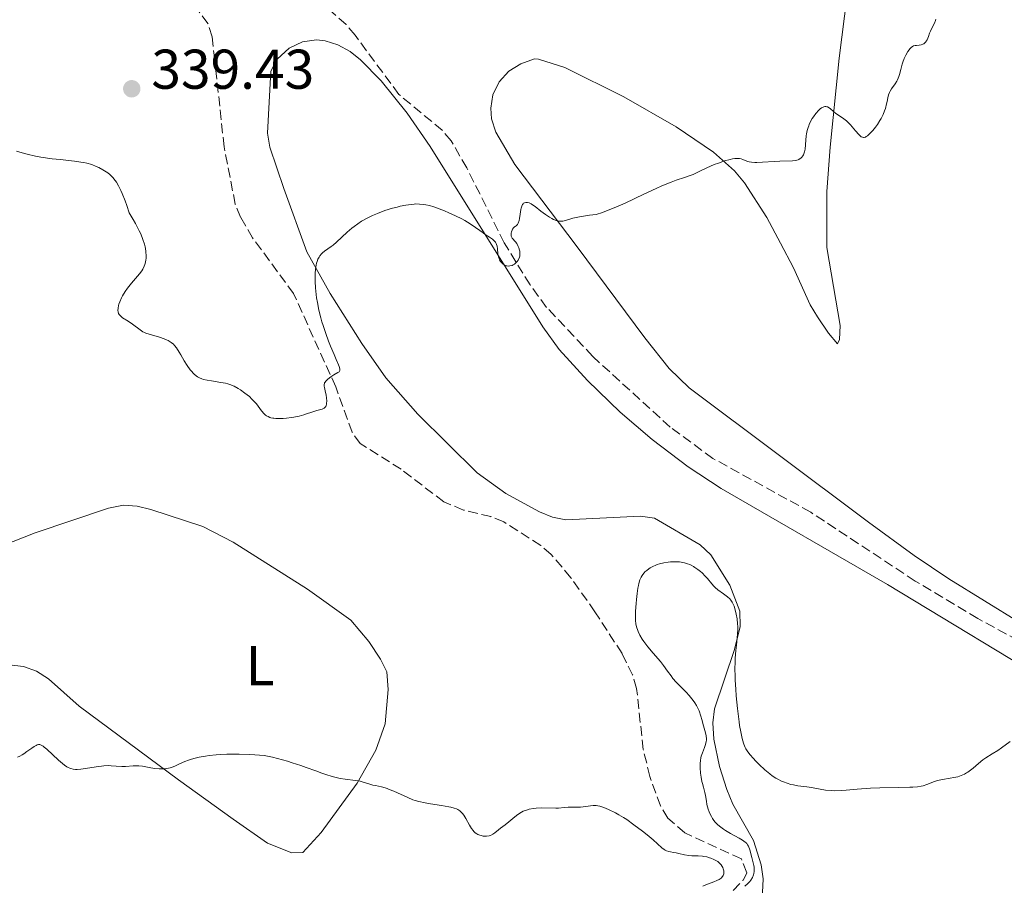
# Model space of a CAD drawing. Units: metres. Extents: x 622222 to 625705, y 4664723 to 4667096.
# Drawn here: x 624149 to 624325, y 4666357 to 4666511 of the extents above; entities that cross this region are included whole.
import ezdxf
from ezdxf.enums import TextEntityAlignment as Align

# ---------------------------------------------------------------- set-up
doc = ezdxf.new("R2010")
doc.units = ezdxf.units.M
doc.header["$MEASUREMENT"] = 0
doc.linetypes.add('DGN Style 3', pattern=[2.435891, 1.739922, -0.695969])
for name, color, linetype, lineweight in [('Barranco lineal', 142, 'DGN Style 3', 13), ('Cota de punto acotado terreno', 7, 'Continuous', 0), ('Curva de nivel intermedia', 30, 'Continuous', 0), ('Etiqueta de uso rústico', 92, 'Continuous', 0), ('Línea de cambio de uso (parcela vista)', 92, 'Continuous', 0), ('Punto acotado terreno (símbolo)', 7, 'Continuous', 0)]:
    doc.layers.add(name, color=color, linetype=linetype, lineweight=lineweight)
doc.styles.add('Style-Arial', font='arial.ttf')

# ---------------------------------------------------------------- blocks, each defined once
blk = doc.blocks.new('5PATER')
at = {"layer": 'Punto acotado terreno (símbolo)', "linetype": 'Continuous', "lineweight": 0}
h = blk.add_hatch(color=51, dxfattribs=at)
edge = h.paths.add_edge_path()
edge.add_ellipse((0, 0), major_axis=(-0.11, -0.111), ratio=0.999422, start_angle=0, end_angle=360)

msp = doc.modelspace()

# ---------------------------------------------------------------- linework, layer by layer
at = {"layer": 'Barranco lineal', "color": 142, "linetype": 'DGN Style 3', "lineweight": 13}
for points in [[(624342.83, 4666392.17, 344.6), (624320.64, 4666404.33, 343.74), (624309.44, 4666411.01, 343.36), (624290.73, 4666423.34, 342.72), (624273.22, 4666432.96, 342.02), (624265.56, 4666438.58, 341.63), (624251.71, 4666451.21, 340.85), (624243.46, 4666459.97, 340.37), (624240.51, 4666464, 339.99), (624235.9, 4666471.5, 339.2), (624229.19, 4666484.94, 339.12), (624226.39, 4666489.76, 339.01), (624224.79, 4666491.65, 338.9), (624217.05, 4666498.07, 338.46), (624209.18, 4666508.65, 337.96), (624207.57, 4666510.58, 337.93), (624204.5, 4666513.32, 337.84), (624192.09, 4666521.09, 337.05), (624187.75, 4666524.08, 337.05), (624185.53, 4666525.31, 336.98), (624183.16, 4666526.14, 336.88), (624179.07, 4666526.49, 336.98), (624172.28, 4666525.84, 337.06), (624164.93, 4666522.81, 337.02)], [(624276.85, 4666355.68, 344.53), (624278.68, 4666357.58, 344.35), (624279.31, 4666358.86, 344.23), (624278.32, 4666361.36, 343.62), (624268.18, 4666365.98, 343.62), (624265.14, 4666368.62, 343.62), (624263.85, 4666370.79, 343.62), (624261.96, 4666376.07, 343.59), (624260.76, 4666380.91, 343.4), (624259.57, 4666391.83, 343.01), (624258.85, 4666394.23, 342.9), (624256.96, 4666398.08, 342.7), (624252.12, 4666405.54, 342.4), (624247.8, 4666411.63, 341.94), (624244.31, 4666415.76, 341.7), (624242.42, 4666417.41, 341.63), (624235.82, 4666421.6, 341.48), (624233.5, 4666422.55, 341.46), (624228.57, 4666423.73, 341.5), (624225.07, 4666425.19, 341.48), (624217.44, 4666431.03, 340.57), (624210.13, 4666435.62, 340.57), (624208.66, 4666437.65, 340.57), (624205.72, 4666445.76, 340.11), (624198.2, 4666462.44, 339.5), (624190.85, 4666472.42, 339.19), (624188.7, 4666476.11, 339.04), (624187.75, 4666478.44, 338.95), (624185.75, 4666488.71, 338.57), (624184.34, 4666501.8, 338.43), (624183.6, 4666508.38, 337.82), (624182.87, 4666510.73, 337.77), (624179.87, 4666514.76, 337.67)]]:
    msp.add_polyline3d(points, dxfattribs=at)
at = {"layer": 'Curva de nivel intermedia', "color": 30, "linetype": 'Continuous', "lineweight": 0, "flags": 128}
for points, elevation in [([(624313.1, 4666511.51), (624313.04, 4666511.3), (624312.86, 4666510.84), (624312.58, 4666510.25), (624312.17, 4666509.41), (624311.98, 4666509), (624311.78, 4666508.46), (624311.55, 4666507.85), (624311.42, 4666507.6), (624311.34, 4666507.49), (624311.16, 4666507.29), (624310.95, 4666507.13), (624310.8, 4666507.04), (624310.49, 4666506.92), (624310.14, 4666506.86), (624309.66, 4666506.84), (624309.43, 4666506.82), (624309.11, 4666506.74), (624308.95, 4666506.66), (624308.71, 4666506.49), (624308.45, 4666506.22), (624308.32, 4666506.05), (624308.13, 4666505.77), (624307.75, 4666505.08), (624307.47, 4666504.48), (624307.22, 4666503.83), (624307.12, 4666503.5), (624306.84, 4666502.51), (624306.62, 4666501.66), (624306.5, 4666501.26), (624306.28, 4666500.7), (624306.14, 4666500.44), (624305.83, 4666499.96), (624305.2, 4666499.09), (624304.93, 4666498.66), (624304.83, 4666498.44), (624304.67, 4666497.97), (624304.54, 4666497.48), (624304.4, 4666496.78), (624304.32, 4666496.4), (624304.09, 4666495.58), (624303.95, 4666495.15), (624303.67, 4666494.48), (624303.33, 4666493.78), (624303.12, 4666493.42), (624302.66, 4666492.69), (624302.31, 4666492.21), (624301.84, 4666491.62), (624301.61, 4666491.36), (624301.1, 4666490.85), (624300.87, 4666490.66), (624300.66, 4666490.52), (624300.54, 4666490.45), (624300.3, 4666490.37), (624300.19, 4666490.37), (624299.97, 4666490.4), (624299.76, 4666490.5), (624299.62, 4666490.61), (624299.33, 4666490.9), (624298.75, 4666491.58), (624297.86, 4666492.64), (624297.38, 4666493.12), (624297.14, 4666493.33), (624296.65, 4666493.71), (624295.69, 4666494.35), (624295.24, 4666494.67), (624294.82, 4666495.03), (624294.28, 4666495.49), (624294.02, 4666495.68), (624293.76, 4666495.82), (624293.63, 4666495.86), (624293.44, 4666495.9)], 340), ([(624293.44, 4666495.9), (624293.23, 4666495.89), (624293.1, 4666495.86), (624292.83, 4666495.75), (624292.69, 4666495.67), (624292.42, 4666495.47), (624292.16, 4666495.23), (624291.65, 4666494.68), (624291.2, 4666494.06), (624291, 4666493.74), (624290.72, 4666493.24), (624290.48, 4666492.71), (624290.38, 4666492.44), (624290.28, 4666492.17), (624290.12, 4666491.6), (624289.99, 4666491.03), (624289.92, 4666490.64), (624289.83, 4666489.88), (624289.72, 4666488.28), (624289.64, 4666487.81), (624289.58, 4666487.6), (624289.43, 4666487.24), (624289.34, 4666487.08), (624289.17, 4666486.86), (624288.97, 4666486.67), (624288.86, 4666486.59), (624288.61, 4666486.45), (624288.48, 4666486.39), (624288.25, 4666486.31), (624288.01, 4666486.26), (624287.46, 4666486.2), (624285.22, 4666486.16), (624281.06, 4666485.92), (624280.71, 4666485.91), (624280.15, 4666485.94), (624279.71, 4666486), (624279.46, 4666486.06), (624279.02, 4666486.23), (624278.56, 4666486.44), (624278.29, 4666486.53), (624277.97, 4666486.59), (624277.8, 4666486.61), (624277.38, 4666486.62), (624277.15, 4666486.6), (624276.76, 4666486.55), (624276.31, 4666486.45), (624275.3, 4666486.17), (624274.21, 4666485.79), (624273.48, 4666485.51), (624272.16, 4666484.95), (624271, 4666484.4), (624269.71, 4666483.77), (624268.99, 4666483.49), (624268.13, 4666483.2), (624266.65, 4666482.71), (624265.73, 4666482.37), (624264.06, 4666481.7), (624263.08, 4666481.27), (624260.85, 4666480.22), (624257.52, 4666478.64), (624255.84, 4666477.9), (624254.21, 4666477.24), (624253.44, 4666476.96), (624252.34, 4666476.62), (624251.17, 4666476.47), (624249.38, 4666476.17), (624248.17, 4666475.91), (624247.6, 4666475.76), (624247.05, 4666475.59), (624246.83, 4666475.52), (624246.4, 4666475.42), (624246.21, 4666475.39), (624245.86, 4666475.37), (624245.64, 4666475.4), (624245.2, 4666475.51), (624244.69, 4666475.71), (624244.42, 4666475.85), (624243.97, 4666476.09), (624243.24, 4666476.58), (624242.45, 4666477.19), (624241.41, 4666478.01), (624240.94, 4666478.34), (624240.73, 4666478.47), (624240.36, 4666478.65), (624240.04, 4666478.75), (624239.86, 4666478.76), (624239.75, 4666478.76), (624239.54, 4666478.7), (624239.36, 4666478.59), (624239.28, 4666478.52), (624239.17, 4666478.38), (624239.02, 4666478.09), (624238.9, 4666477.71), (624238.85, 4666477.48), (624238.72, 4666476.65), (624238.6, 4666475.86), (624238.53, 4666475.5), (624238.4, 4666475.06), (624238.33, 4666474.9), (624238.27, 4666474.81), (624238.15, 4666474.67)], 340), ([(624171.77, 4666455.37), (624171.49, 4666455.5), (624171.22, 4666455.63), (624170.74, 4666455.94), (624169.34, 4666457), (624168.57, 4666457.5), (624167.59, 4666458.13), (624167.22, 4666458.44), (624167.08, 4666458.59), (624167, 4666458.69), (624166.88, 4666458.89), (624166.78, 4666459.19), (624166.75, 4666459.4), (624166.77, 4666459.84), (624166.85, 4666460.31), (624166.92, 4666460.57), (624167.07, 4666460.99), (624167.4, 4666461.7), (624167.59, 4666462.05), (624168.07, 4666462.81), (624168.48, 4666463.4), (624169.18, 4666464.29), (624170.63, 4666465.98), (624171.04, 4666466.54), (624171.22, 4666466.83), (624171.47, 4666467.35), (624171.57, 4666467.62), (624171.69, 4666468.04), (624171.76, 4666468.49), (624171.78, 4666468.73), (624171.8, 4666469.11), (624171.75, 4666469.95), (624171.67, 4666470.51), (624171.62, 4666470.81), (624171.5, 4666471.3), (624171.23, 4666472.14), (624170.83, 4666473.13), (624170.57, 4666473.69), (624169.9, 4666474.96), (624169.49, 4666475.67), (624168.77, 4666476.86), (624168.32, 4666478.23), (624168.05, 4666479.02), (624167.54, 4666480.33), (624167.3, 4666480.87), (624166.87, 4666481.73), (624166.49, 4666482.36), (624166.26, 4666482.69), (624165.86, 4666483.18), (624165.28, 4666483.77), (624164.92, 4666484.07), (624164.67, 4666484.25), (624164.08, 4666484.6), (624163.31, 4666485), (624162.85, 4666485.2), (624162.06, 4666485.51), (624161.16, 4666485.77), (624160.66, 4666485.88), (624160.13, 4666485.98), (624158.99, 4666486.14), (624156.39, 4666486.4), (624154.97, 4666486.56), (624152.98, 4666486.87), (624151.98, 4666487.05), (624150.54, 4666487.37), (624149.2, 4666487.72), (624148.6, 4666487.9)], 340), ([(624238.15, 4666474.67), (624238.02, 4666474.57), (624237.84, 4666474.45), (624237.75, 4666474.39), (624237.56, 4666474.22), (624237.38, 4666473.95), (624237.32, 4666473.8), (624237.21, 4666473.49), (624237.15, 4666473.25), (624237.12, 4666472.9), (624237.14, 4666472.74), (624237.17, 4666472.61), (624237.3, 4666472.37), (624237.91, 4666471.69), (624238.13, 4666471.38), (624238.38, 4666470.88), (624238.49, 4666470.62), (624238.61, 4666470.23), (624238.66, 4666470.03), (624238.69, 4666469.85), (624238.7, 4666469.49), (624238.67, 4666469.16), (624238.62, 4666468.96), (624238.46, 4666468.57), (624238.38, 4666468.43), (624238.19, 4666468.17), (624238.04, 4666468.01), (624237.72, 4666467.73), (624237.46, 4666467.57), (624237.28, 4666467.49), (624236.91, 4666467.38), (624236.63, 4666467.36), (624236.36, 4666467.38), (624236.23, 4666467.42), (624236.1, 4666467.46), (624235.86, 4666467.58), (624235.63, 4666467.75), (624235.49, 4666467.88), (624235.24, 4666468.18), (624235.03, 4666468.51), (624234.95, 4666468.7), (624234.85, 4666469.02), (624234.76, 4666469.57), (624234.7, 4666470.47), (624234.62, 4666470.95), (624234.52, 4666471.25), (624234.45, 4666471.4), (624234.32, 4666471.62), (624234.17, 4666471.82), (624234.04, 4666471.95), (624233.76, 4666472.19), (624233.25, 4666472.55), (624232.5, 4666473.03), (624232.1, 4666473.29), (624230.14, 4666474.69), (624229.29, 4666475.23), (624228.82, 4666475.51), (624228.3, 4666475.79), (624227.16, 4666476.36), (624225.97, 4666476.9), (624225.18, 4666477.23), (624223.75, 4666477.78), (624223.29, 4666477.94), (624222.49, 4666478.18), (624221.83, 4666478.34), (624221.45, 4666478.4), (624220.75, 4666478.46), (624220.09, 4666478.47), (624219.75, 4666478.45), (624219.2, 4666478.4), (624218.26, 4666478.26), (624217.27, 4666478.06), (624216.72, 4666477.93), (624215.86, 4666477.7), (624214.52, 4666477.29), (624213.18, 4666476.79), (624212.32, 4666476.41), (624211.23, 4666475.87), (624210.72, 4666475.59), (624210.35, 4666475.38), (624209.66, 4666474.93), (624209.01, 4666474.46), (624208.59, 4666474.13), (624207.76, 4666473.42), (624205.88, 4666471.63), (624205.25, 4666471.09), (624204.94, 4666470.84), (624203.72, 4666470.01), (624203.36, 4666469.71), (624203.18, 4666469.55), (624202.87, 4666469.17), (624202.74, 4666468.96), (624202.55, 4666468.6), (624202.4, 4666468.18), (624202.31, 4666467.87), (624202.18, 4666467.18), (624202.13, 4666466.81), (624202.07, 4666466.03), (624202.05, 4666465.2), (624202.06, 4666464.63), (624202.12, 4666463.47)], 340), ([(624202.12, 4666463.47), (624202.23, 4666462.3), (624202.31, 4666461.71), (624202.45, 4666460.83), (624202.71, 4666459.49), (624203.06, 4666458.12), (624203.25, 4666457.42), (624203.47, 4666456.71), (624203.95, 4666455.29), (624204.46, 4666453.91), (624204.8, 4666453.05), (624205.43, 4666451.53), (624205.83, 4666450.63), (624206.23, 4666449.73), (624206.36, 4666449.39), (624206.47, 4666448.99), (624206.48, 4666448.83), (624206.46, 4666448.69), (624206.32, 4666448.47), (624206.09, 4666448.3), (624205.41, 4666447.92), (624204.87, 4666447.58), (624204.6, 4666447.38), (624204.23, 4666447.07), (624203.94, 4666446.76), (624203.82, 4666446.6), (624203.74, 4666446.46), (624203.7, 4666446.36), (624203.65, 4666446.17), (624203.66, 4666445.86), (624203.69, 4666445.62), (624203.83, 4666445.03), (624203.99, 4666444.25), (624204.05, 4666443.82), (624204.11, 4666443.2), (624204.1, 4666442.82), (624204.08, 4666442.65), (624204.02, 4666442.42), (624203.93, 4666442.23), (624203.86, 4666442.13), (624203.67, 4666441.96), (624203.56, 4666441.9), (624203.3, 4666441.79), (624202.32, 4666441.52), (624201.43, 4666441.23), (624200.52, 4666440.92), (624200.01, 4666440.76), (624199.17, 4666440.53), (624198.24, 4666440.35), (624197.81, 4666440.28), (624196.94, 4666440.17), (624196.31, 4666440.12), (624195.43, 4666440.1), (624195.04, 4666440.11), (624194.68, 4666440.14), (624194.47, 4666440.17), (624194.09, 4666440.25), (624193.92, 4666440.31), (624193.61, 4666440.43), (624193.35, 4666440.58), (624193.19, 4666440.7), (624192.9, 4666440.96), (624192.45, 4666441.48), (624191.86, 4666442.29), (624191.53, 4666442.72), (624191.03, 4666443.29), (624190.74, 4666443.58), (624190.28, 4666444.01), (624189.48, 4666444.66), (624188.68, 4666445.22), (624188.25, 4666445.49), (624187.55, 4666445.86), (624186.8, 4666446.17), (624186.41, 4666446.3), (624186, 4666446.41), (624185.16, 4666446.57), (624183.48, 4666446.82), (624182.71, 4666446.95), (624182.08, 4666447.1), (624181.79, 4666447.19), (624181.37, 4666447.37), (624180.98, 4666447.58), (624180.78, 4666447.71), (624180.41, 4666448.01), (624180.22, 4666448.19), (624179.95, 4666448.49), (624179.68, 4666448.82), (624179.14, 4666449.59), (624178.63, 4666450.42), (624178.01, 4666451.49), (624177.73, 4666451.96), (624177.21, 4666452.77), (624176.9, 4666453.16), (624176.69, 4666453.37), (624176.26, 4666453.72), (624175.76, 4666454.03), (624175.47, 4666454.18), (624175.01, 4666454.38), (624174.21, 4666454.66), (624172.36, 4666455.16), (624171.77, 4666455.37)], 340), ([(624263.69, 4666414.1), (624263.27, 4666413.97), (624263, 4666413.88), (624262.49, 4666413.65), (624261.99, 4666413.37), (624261.75, 4666413.2), (624261.39, 4666412.94), (624261.07, 4666412.65), (624260.92, 4666412.49), (624260.67, 4666412.2), (624260.55, 4666412.03), (624260.39, 4666411.75), (624260.18, 4666411.25), (624259.99, 4666410.6), (624259.9, 4666410.22), (624259.82, 4666409.78), (624259.67, 4666408.8), (624259.54, 4666407.73), (624259.47, 4666407.01), (624259.38, 4666405.65), (624259.35, 4666404.5), (624259.37, 4666404), (624259.45, 4666403.31), (624259.6, 4666402.66), (624259.71, 4666402.34), (624259.83, 4666402.01), (624260.15, 4666401.34), (624260.54, 4666400.66), (624260.85, 4666400.19), (624261.57, 4666399.23), (624262.52, 4666398.11), (624263.82, 4666396.61), (624264.4, 4666395.91), (624265.13, 4666394.92), (624265.74, 4666394.06), (624266.08, 4666393.62), (624266.66, 4666392.94), (624267.37, 4666392.2), (624268.42, 4666391.13), (624268.95, 4666390.57), (624269.45, 4666389.98), (624269.68, 4666389.68), (624270, 4666389.22), (624270.29, 4666388.75), (624270.45, 4666388.43), (624270.74, 4666387.79), (624271.09, 4666386.85), (624271.27, 4666386.25), (624271.57, 4666385.15), (624271.93, 4666383.86), (624272.05, 4666383.33), (624272.09, 4666382.82), (624272.08, 4666382.57), (624272.05, 4666382.31), (624271.93, 4666381.79), (624271.75, 4666381.27), (624271.35, 4666380.28), (624271.14, 4666379.68), (624271.07, 4666379.38), (624270.99, 4666378.9), (624270.95, 4666378.37), (624270.94, 4666378.07), (624270.96, 4666377.64), (624271.03, 4666376.68), (624271.14, 4666375.92), (624271.27, 4666375.18), (624271.36, 4666374.83), (624271.54, 4666374.16), (624271.79, 4666373.21), (624271.91, 4666372.66), (624272.06, 4666371.66), (624272.12, 4666371.05), (624272.37, 4666370.24), (624272.56, 4666369.76), (624272.68, 4666369.46), (624272.95, 4666368.93), (624273.15, 4666368.57), (624273.3, 4666368.36), (624273.6, 4666367.96), (624274.07, 4666367.46), (624274.4, 4666367.16), (624275.1, 4666366.65), (624275.51, 4666366.39), (624276.36, 4666365.89), (624277.92, 4666365.03), (624278.54, 4666364.67), (624279, 4666364.34), (624279.17, 4666364.18), (624279.27, 4666364.07), (624279.44, 4666363.84), (624279.58, 4666363.58), (624279.82, 4666362.93), (624280.22, 4666361.58), (624280.4, 4666360.85), (624280.54, 4666360.15), (624280.59, 4666359.84), (624280.62, 4666359.56), (624280.63, 4666359.08), (624280.58, 4666358.69), (624280.51, 4666358.45), (624280.31, 4666358.01)], 345), ([(624318.23, 4666376.51), (624317.65, 4666376.24), (624317.03, 4666376.03), (624316.7, 4666375.94), (624316.37, 4666375.86), (624315.68, 4666375.74), (624314.32, 4666375.53), (624313.7, 4666375.41), (624313.41, 4666375.34), (624312.87, 4666375.17), (624311.49, 4666374.62), (624310.88, 4666374.42), (624310.52, 4666374.34), (624309.86, 4666374.23), (624308.99, 4666374.16), (624308.45, 4666374.14), (624306.4, 4666374.09), (624303.09, 4666374.03), (624301.4, 4666373.96), (624299.02, 4666373.78), (624297.1, 4666373.62), (624296.22, 4666373.56), (624294.99, 4666373.53), (624294.42, 4666373.55), (624293.37, 4666373.64), (624292.44, 4666373.78), (624290.9, 4666374.07), (624290.01, 4666374.2), (624288.96, 4666374.32), (624288.42, 4666374.4), (624287.63, 4666374.55), (624287.2, 4666374.65), (624286.54, 4666374.85), (624285.86, 4666375.09), (624285.52, 4666375.24), (624284.85, 4666375.58), (624284.51, 4666375.77), (624283.84, 4666376.2), (624283.39, 4666376.53), (624282.49, 4666377.26), (624281.48, 4666378.21), (624280.85, 4666378.86), (624280.47, 4666379.28), (624279.83, 4666380.02), (624279.34, 4666380.65), (624279.12, 4666381.02), (624279, 4666381.27), (624278.78, 4666381.86), (624278.53, 4666382.65), (624278.4, 4666383.15), (624278.2, 4666384.06), (624278, 4666385.2), (624277.9, 4666385.87), (624277.62, 4666388.21), (624277.41, 4666390.52), (624277.32, 4666391.67), (624277.23, 4666393.28), (624277.2, 4666394.01), (624277.18, 4666395.34), (624277.2, 4666396.51), (624277.24, 4666397.23), (624277.34, 4666398.58), (624277.45, 4666399.57), (624277.58, 4666400.86), (624277.63, 4666401.5), (624277.67, 4666402.44), (624277.66, 4666402.91), (624277.64, 4666403.37), (624277.54, 4666404.27), (624277.39, 4666405.12), (624277.27, 4666405.64), (624277.01, 4666406.52), (624276.8, 4666407.03), (624276.7, 4666407.24), (624276.46, 4666407.61), (624276.27, 4666407.82), (624275.81, 4666408.22), (624275.14, 4666408.72), (624274.13, 4666409.48), (624273.65, 4666409.9), (624273.42, 4666410.11), (624273.01, 4666410.55), (624272.24, 4666411.46), (624271.85, 4666411.9), (624271.28, 4666412.47), (624270.98, 4666412.74), (624270.51, 4666413.11), (624270.02, 4666413.45), (624269.77, 4666413.61), (624269.31, 4666413.86), (624269.07, 4666413.97), (624268.7, 4666414.12), (624268.14, 4666414.29), (624267.54, 4666414.41), (624267.23, 4666414.45), (624266.91, 4666414.47), (624266.27, 4666414.48), (624265.62, 4666414.44), (624265.2, 4666414.39), (624264.43, 4666414.27), (624263.69, 4666414.1)], 345), ([(624326.4, 4666382.32), (624324.87, 4666381.21), (624324.19, 4666380.72), (624323.22, 4666380.11), (624322.05, 4666379.4), (624321.52, 4666379.03), (624320.77, 4666378.42), (624319.8, 4666377.57), (624319.31, 4666377.17), (624318.85, 4666376.85), (624318.61, 4666376.71), (624318.23, 4666376.51)], 345), ([(624167.44, 4666377.86), (624166.45, 4666377.92), (624165.54, 4666377.99), (624165.04, 4666378.01), (624164.23, 4666377.98), (624163.79, 4666377.94), (624162.84, 4666377.81), (624160.94, 4666377.49), (624160.09, 4666377.37), (624159.44, 4666377.33), (624159.14, 4666377.33), (624158.73, 4666377.38), (624158.33, 4666377.48), (624158.13, 4666377.56), (624157.83, 4666377.7), (624157.62, 4666377.82), (624157.19, 4666378.1), (624156.84, 4666378.37), (624156.1, 4666379), (624154.01, 4666380.94), (624153.56, 4666381.33), (624153.37, 4666381.47), (624153.12, 4666381.63), (624152.89, 4666381.73), (624152.79, 4666381.76), (624152.63, 4666381.77), (624152.52, 4666381.76), (624152.3, 4666381.71), (624152.13, 4666381.64), (624151.75, 4666381.43), (624151.34, 4666381.15), (624150.48, 4666380.51), (624149.9, 4666380.1), (624149.61, 4666379.92), (624149.19, 4666379.68), (624148.76, 4666379.51)], 345), ([(624241.6, 4666370.4), (624241.1, 4666370.35), (624240.36, 4666370.21), (624239.88, 4666370.07), (624239.64, 4666369.99), (624239.29, 4666369.84), (624238.96, 4666369.67), (624238.33, 4666369.27), (624237.76, 4666368.83), (624236.72, 4666367.94), (624236.03, 4666367.4), (624235.21, 4666366.8), (624234.85, 4666366.52), (624234.18, 4666365.97), (624233.83, 4666365.73), (624233.42, 4666365.54), (624233.2, 4666365.47), (624232.74, 4666365.4), (624232.5, 4666365.39), (624232.11, 4666365.41), (624231.73, 4666365.49), (624231.53, 4666365.55), (624231.15, 4666365.71), (624230.97, 4666365.81), (624230.71, 4666366), (624230.46, 4666366.23), (624230.31, 4666366.4), (624230.02, 4666366.77), (624229.64, 4666367.38), (624229.02, 4666368.54), (624228.64, 4666369.17), (624228.4, 4666369.47), (624228.25, 4666369.64), (624227.93, 4666369.91), (624227.56, 4666370.15), (624227.34, 4666370.26), (624226.91, 4666370.42), (624226.34, 4666370.57), (624225.99, 4666370.64), (624224.68, 4666370.87), (624222.68, 4666371.17), (624221.76, 4666371.33), (624220.63, 4666371.57), (624219.97, 4666371.76), (624219.54, 4666371.91), (624218.63, 4666372.29), (624216.14, 4666373.43), (624215.31, 4666373.77), (624214.93, 4666373.91), (624214.57, 4666374.03), (624213.93, 4666374.21), (624212.85, 4666374.43), (624212.36, 4666374.54), (624211.63, 4666374.76), (624210.64, 4666375.08), (624210.12, 4666375.22), (624209.27, 4666375.36), (624207.44, 4666375.56), (624206.55, 4666375.7), (624206.04, 4666375.81), (624205.12, 4666376.06), (624203.95, 4666376.44), (624203.25, 4666376.69), (624202.16, 4666377.09), (624200.46, 4666377.7), (624199.51, 4666378.03), (624197.95, 4666378.54), (624197.11, 4666378.79), (624195.33, 4666379.28), (624194.39, 4666379.51), (624192.91, 4666379.83), (624191.24, 4666379.95), (624190.22, 4666380.01), (624188.43, 4666380.08), (624187.63, 4666380.09), (624186.22, 4666380.07), (624185.02, 4666380.02), (624184.31, 4666379.96), (624183.06, 4666379.81), (624182.43, 4666379.72), (624181.31, 4666379.51), (624180.33, 4666379.28), (624179.75, 4666379.11), (624179.39, 4666378.99), (624178.74, 4666378.74), (624177.79, 4666378.31), (624177.03, 4666377.95), (624176.66, 4666377.79), (624176.1, 4666377.6), (624175.81, 4666377.53), (624175.21, 4666377.44), (624174.58, 4666377.42), (624174.16, 4666377.43), (624173.31, 4666377.51), (624172.37, 4666377.68), (624171.12, 4666377.9), (624170.47, 4666377.96), (624170.14, 4666377.96), (624169.46, 4666377.95), (624168.11, 4666377.87), (624167.44, 4666377.86)], 345), ([(624271.44, 4666356.47), (624272.25, 4666356.78), (624273.4, 4666357.21), (624273.93, 4666357.44), (624274.32, 4666357.64), (624274.5, 4666357.75), (624274.72, 4666357.91), (624274.97, 4666358.18), (624275.09, 4666358.37), (624275.14, 4666358.47), (624275.18, 4666358.64), (624275.2, 4666358.81), (624275.18, 4666359.17), (624275.08, 4666359.55), (624274.98, 4666359.79), (624274.9, 4666359.95), (624274.72, 4666360.24), (624274.6, 4666360.39), (624274.36, 4666360.64), (624274.08, 4666360.86), (624273.87, 4666360.99), (624273.41, 4666361.22), (624272.88, 4666361.44), (624272.59, 4666361.54), (624272.12, 4666361.67), (624271.62, 4666361.77), (624271.36, 4666361.8), (624270.56, 4666361.85), (624269.45, 4666361.88), (624268.9, 4666361.92), (624268.12, 4666362.06), (624267.13, 4666362.31), (624266.66, 4666362.42), (624266.2, 4666362.49), (624265.61, 4666362.59), (624265.32, 4666362.65), (624264.9, 4666362.79), (624264.7, 4666362.88), (624264.5, 4666363), (624264.09, 4666363.31), (624262.55, 4666364.71), (624261.45, 4666365.62), (624260.65, 4666366.26), (624259.08, 4666367.44), (624257.82, 4666368.35), (624257.25, 4666368.72), (624256.4, 4666369.23), (624255.79, 4666369.57), (624254.54, 4666370.18), (624253.7, 4666370.54), (624253.01, 4666370.76), (624252.61, 4666370.84), (624252.35, 4666370.86), (624251.8, 4666370.86), (624249.54, 4666370.6), (624248.78, 4666370.58), (624247.8, 4666370.58), (624247.32, 4666370.57), (624246.6, 4666370.51), (624245.62, 4666370.42), (624245.12, 4666370.4), (624242.54, 4666370.45), (624241.6, 4666370.4)], 345), ([(624280.31, 4666358.01), (624280.02, 4666357.55), (624279.82, 4666357.3), (624279.44, 4666356.89), (624278.93, 4666356.42)], 345)]:
    msp.add_lwpolyline(points, dxfattribs=dict(at, elevation=elevation))
at = {"layer": 'Línea de cambio de uso (parcela vista)', "color": 92, "linetype": 'Continuous', "lineweight": 0}
for points in [[(624328.22, 4666403.58, 344.51), (624315.47, 4666411.4, 343.76), (624309.27, 4666415.58, 343.29), (624301.07, 4666421.57, 342.69), (624268.96, 4666445.57, 342.35), (624265.38, 4666449.06, 342.54), (624261.05, 4666454.53, 342.23), (624248.96, 4666470.79, 340.33), (624237.76, 4666485.54, 339.58), (624234.36, 4666491.31, 339.32), (624233.61, 4666493.73, 339.12), (624233.5, 4666495.61, 338.73), (624233.86, 4666498.02, 338.65), (624234.99, 4666500.35, 338.58), (624236.71, 4666502.21, 338.62), (624238.86, 4666503.56, 338.65), (624241.29, 4666504.44, 338.66), (624241.99, 4666504.4, 338.69), (624246.72, 4666502.87, 338.85), (624257.26, 4666497.66, 339.15), (624266.65, 4666492.25, 339.53), (624273.36, 4666487.72, 339.8), (624277.08, 4666484.41, 340.34), (624278.9, 4666482.24, 340.71), (624282.86, 4666476.03, 342.25), (624285.33, 4666471.49, 342.79), (624287.64, 4666467.05, 342.98), (624290.66, 4666460.45, 342.58), (624291.94, 4666458.29, 342.28), (624293.89, 4666455.39, 342.03), (624295.5, 4666453.46, 341.83), (624295.87, 4666454.25, 341.75), (624295.99, 4666456.76, 341.7), (624293.63, 4666470.71, 341.12), (624293.61, 4666480.72, 340.43), (624294.22, 4666488.64, 340.16), (624295.8, 4666504.53, 339.88), (624298.23, 4666523.42, 339.69)], [(624281.61, 4666345.79, 347.32), (624282.2, 4666357.78, 346.3), (624281.89, 4666360.25, 345.76), (624280.51, 4666364.62, 345.53), (624276.8, 4666371.13, 345.55), (624275.73, 4666373.75, 345.38), (624274.39, 4666377.87, 345.5), (624273.37, 4666382.77, 345.26), (624273.21, 4666385.66, 345.02), (624273.54, 4666388.15, 344.96), (624277.12, 4666398.78, 345.13), (624278.09, 4666402.88, 344.8), (624278.04, 4666405.63, 344.74), (624276.26, 4666410.26, 344.64), (624272.85, 4666415.74, 344.49), (624270.97, 4666417.49, 344.23), (624262.76, 4666422.3, 342.98), (624260.27, 4666422.61, 342.88), (624246.93, 4666421.99, 342.67), (624244.5, 4666422.45, 342.54), (624242.17, 4666423.43, 342.53), (624236.19, 4666426.68, 342.11), (624231.07, 4666430.36, 341.88), (624220.4, 4666440.9, 340.99), (624214.68, 4666447.37, 340.75), (624210.39, 4666453.53, 340.67), (624204.71, 4666462.46, 340.27), (624200.55, 4666469.91, 339.59), (624196.43, 4666481.23, 338.73), (624193.94, 4666488.65, 338.1), (624193.53, 4666491.12, 338.03), (624194.1, 4666502.22, 337.8), (624195.25, 4666504.39, 337.73), (624197.41, 4666506.36, 337.65), (624199.81, 4666507.5, 337.76), (624202.26, 4666507.86, 337.81), (624203.83, 4666507.68, 337.84), (624206.1, 4666506.94, 337.92), (624208.34, 4666505.73, 337.96), (624210.18, 4666504.25, 338.11), (624213.84, 4666500.48, 338.34), (624218.53, 4666494.74, 338.65), (624222.62, 4666488.75, 338.9), (624242.81, 4666456.49, 340.82), (624245.73, 4666452.45, 340.88), (624250.79, 4666446.87, 341.11), (624256.62, 4666441.21, 341.49), (624262.34, 4666436.37, 341.78), (624268.79, 4666431.46, 342.21), (624274.72, 4666427.57, 342.39), (624304.48, 4666410.4, 343.55), (624336.03, 4666391.31, 344.87)], [(624138.08, 4666414.2, 343.82), (624151.92, 4666419.63, 342.44), (624165.07, 4666424.07, 341.74), (624167.73, 4666424.57, 341.67), (624170.18, 4666424.42, 341.66), (624172.63, 4666423.8, 341.65), (624181.95, 4666420.76, 341.46), (624187.36, 4666417.97, 341.25), (624200.7, 4666409.6, 341.75), (624208.46, 4666404, 342.33), (624211.67, 4666400.21, 342.78), (624213.77, 4666397.07, 343.03), (624214.86, 4666394.81, 343.2), (624215.12, 4666391.65, 343.45), (624214.55, 4666385.5, 343.97), (624212.93, 4666380.78, 344.4), (624209.57, 4666374.9, 345.01), (624203.1, 4666366.06, 346.35), (624199.82, 4666362.47, 346.89), (624197.86, 4666362.43, 347.12)], [(624197.86, 4666362.43, 347.12), (624193.51, 4666364.13, 347.07), (624187.38, 4666368.42, 346.53), (624177.6, 4666375.44, 345.41), (624159.8, 4666388.62, 343.71), (624154.32, 4666393.51, 343.44), (624152.2, 4666394.92, 343.55), (624149.86, 4666395.77, 343.7), (624147.28, 4666396.02, 344.01)]]:
    msp.add_polyline3d(points, dxfattribs=at)

# ---------------------------------------------------------------- block references
at = {"layer": 'Punto acotado terreno (símbolo)', "color": 7, "linetype": 'Continuous', "lineweight": 0, "xscale": 10, "yscale": 10, "zscale": 10}
msp.add_blockref('5PATER', (624169.23, 4666499.08, 339.43), dxfattribs=at)

# ---------------------------------------------------------------- texts
at = {"layer": 'Cota de punto acotado terreno', "color": 7, "linetype": 'Continuous', "lineweight": 0, "style": 'Style-Arial'}
msp.add_text('339.43', height=7, dxfattribs=at).set_placement((624172.73, 4666499.08, 339.43))
at = {"layer": 'Etiqueta de uso rústico', "color": 92, "linetype": 'Continuous', "lineweight": 0, "style": 'Style-Arial'}
msp.add_text('L', height=7, dxfattribs=at).set_placement((624192.19, 4666395.9, 343.31), align=Align.MIDDLE_CENTER)

doc.saveas('drawing.dxf')
